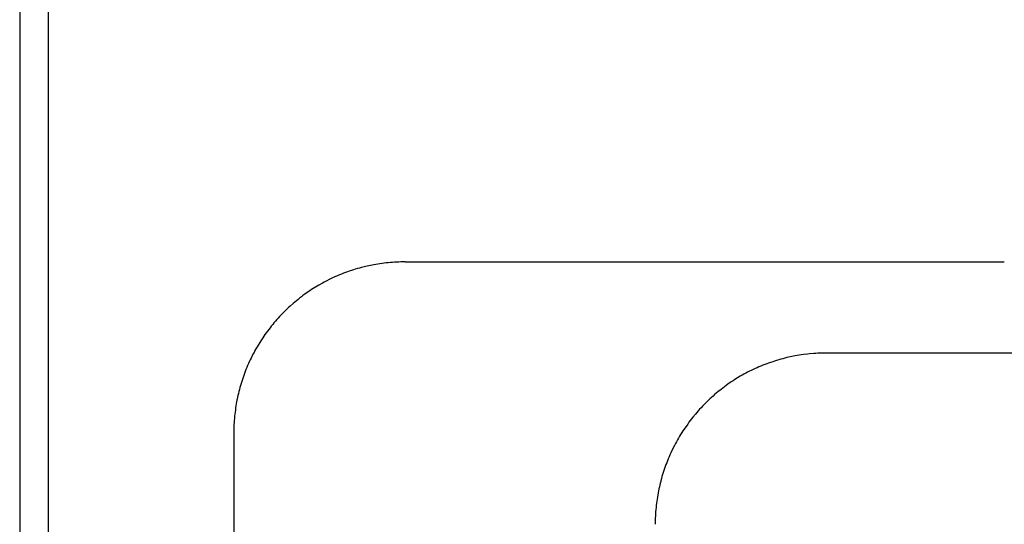
# Model space of a CAD drawing. Extents: x -206 to 194, y -332 to 322.
# Drawn here: x -197 to -186, y 296 to 302 of the extents above; entities that cross this region are included whole.
import ezdxf

# ---------------------------------------------------------------- set-up
doc = ezdxf.new("R2010")
doc.units = 0
doc.header["$LTSCALE"] = 0.25
doc.layers.add('AM_0', color=7, linetype='CONTINUOUS')

# ---------------------------------------------------------------- blocks, each defined once
blk = doc.blocks.new('DC_GROUP_37')
at = {"layer": 'AM_0', "color": 7, "linetype": 'CONTINUOUS'}
for p, q in [((-192.942, 298.898), (-192.99, 298.89)), ((-192.917, 298.902), (-192.942, 298.898)), ((-192.893, 298.905), (-192.917, 298.902)), ((-192.869, 298.909), (-192.893, 298.905)), ((-192.844, 298.911), (-192.869, 298.909)), ((-192.82, 298.914), (-192.844, 298.911)), ((-192.795, 298.916), (-192.82, 298.914)), ((-192.771, 298.918), (-192.795, 298.916)), ((-192.746, 298.92), (-192.771, 298.918)), ((-192.722, 298.921), (-192.746, 298.92)), ((-192.697, 298.922), (-192.722, 298.921)), ((-192.673, 298.923), (-192.697, 298.922)), ((-192.648, 298.923), (-192.673, 298.923)), ((-192.624, 298.924), (-192.648, 298.923)), ((-193.367, 298.781), (-193.389, 298.771)), ((-193.344, 298.79), (-193.367, 298.781)), ((-193.321, 298.798), (-193.344, 298.79)), ((-193.298, 298.807), (-193.321, 298.798)), ((-193.275, 298.815), (-193.298, 298.807)), ((-193.251, 298.823), (-193.275, 298.815)), ((-193.228, 298.83), (-193.251, 298.823)), ((-193.205, 298.838), (-193.228, 298.83)), ((-193.181, 298.845), (-193.205, 298.838)), ((-193.157, 298.851), (-193.181, 298.845)), ((-193.134, 298.858), (-193.157, 298.851)), ((-193.086, 298.87), (-193.134, 298.858)), ((-192.99, 298.89), (-193.086, 298.87)), ((-193.589, 298.676), (-193.631, 298.652)), ((-193.567, 298.688), (-193.589, 298.676)), ((-193.479, 298.732), (-193.567, 298.688)), ((-193.435, 298.752), (-193.479, 298.732)), ((-193.412, 298.762), (-193.435, 298.752)), ((-193.389, 298.771), (-193.412, 298.762)), ((-193.756, 298.573), (-193.796, 298.545)), ((-193.735, 298.587), (-193.756, 298.573)), ((-193.715, 298.6), (-193.735, 298.587)), ((-193.631, 298.652), (-193.715, 298.6)), ((-193.931, 298.438), (-193.967, 298.406)), ((-193.893, 298.47), (-193.931, 298.438)), ((-193.874, 298.485), (-193.893, 298.47)), ((-193.855, 298.501), (-193.874, 298.485)), ((-193.835, 298.515), (-193.855, 298.501)), ((-193.816, 298.53), (-193.835, 298.515)), ((-193.796, 298.545), (-193.816, 298.53)), ((-194.056, 298.321), (-194.073, 298.303)), ((-194.039, 298.338), (-194.056, 298.321)), ((-194.021, 298.355), (-194.039, 298.338)), ((-194.003, 298.372), (-194.021, 298.355)), ((-193.986, 298.389), (-194.003, 298.372)), ((-193.967, 298.406), (-193.986, 298.389)), ((-194.155, 298.212), (-194.17, 298.193)), ((-194.139, 298.23), (-194.155, 298.212)), ((-194.123, 298.249), (-194.139, 298.23)), ((-194.106, 298.267), (-194.123, 298.249)), ((-194.09, 298.285), (-194.106, 298.267)), ((-194.073, 298.303), (-194.09, 298.285)), ((-194.245, 298.096), (-194.26, 298.076)), ((-194.231, 298.115), (-194.245, 298.096)), ((-194.216, 298.135), (-194.231, 298.115)), ((-194.201, 298.154), (-194.216, 298.135)), ((-194.186, 298.174), (-194.201, 298.154)), ((-194.17, 298.193), (-194.186, 298.174)), ((-194.301, 298.015), (-194.34, 297.952)), ((-194.287, 298.035), (-194.301, 298.015)), ((-194.274, 298.055), (-194.287, 298.035)), ((-194.26, 298.076), (-194.274, 298.055)), ((-194.388, 297.867), (-194.4, 297.845)), ((-194.377, 297.888), (-194.388, 297.867)), ((-194.365, 297.91), (-194.377, 297.888)), ((-194.352, 297.931), (-194.365, 297.91)), ((-194.34, 297.952), (-194.352, 297.931)), ((-194.443, 297.757), (-194.453, 297.735)), ((-194.432, 297.779), (-194.443, 297.757)), ((-194.422, 297.801), (-194.432, 297.779)), ((-194.4, 297.845), (-194.422, 297.801)), ((-194.491, 297.644), (-194.499, 297.621)), ((-194.482, 297.667), (-194.491, 297.644)), ((-194.472, 297.689), (-194.482, 297.667)), ((-194.463, 297.712), (-194.472, 297.689)), ((-194.453, 297.735), (-194.463, 297.712)), ((-194.524, 297.551), (-194.538, 297.505)), ((-194.516, 297.575), (-194.524, 297.551)), ((-194.508, 297.598), (-194.516, 297.575)), ((-194.499, 297.621), (-194.508, 297.598)), ((-194.565, 297.41), (-194.57, 297.386)), ((-194.559, 297.434), (-194.565, 297.41)), ((-194.552, 297.458), (-194.559, 297.434)), ((-194.545, 297.481), (-194.552, 297.458)), ((-194.538, 297.505), (-194.545, 297.481)), ((-194.591, 297.29), (-194.603, 297.218)), ((-194.576, 297.362), (-194.591, 297.29)), ((-194.57, 297.386), (-194.576, 297.362)), ((-194.606, 297.193), (-194.61, 297.169)), ((-194.603, 297.218), (-194.606, 297.193)), ((-194.619, 297.071), (-194.621, 297.047)), ((-194.617, 297.096), (-194.619, 297.071)), ((-194.615, 297.12), (-194.617, 297.096)), ((-194.612, 297.145), (-194.615, 297.12)), ((-194.61, 297.169), (-194.612, 297.145)), ((-194.624, 296.949), (-194.625, 296.924)), ((-194.623, 296.998), (-194.624, 296.973)), ((-194.624, 296.973), (-194.624, 296.949)), ((-194.622, 297.022), (-194.623, 296.998)), ((-194.621, 297.047), (-194.622, 297.022))]:
    blk.add_line(p, q, dxfattribs=at)
blk = doc.blocks.new('DC_GROUP_86')
at = {"layer": 'AM_0', "color": 7, "linetype": 'CONTINUOUS'}
for p, q in [((-188.354, 297.75), (-188.377, 297.742)), ((-188.33, 297.758), (-188.354, 297.75)), ((-188.307, 297.765), (-188.33, 297.758)), ((-188.284, 297.773), (-188.307, 297.765)), ((-188.26, 297.78), (-188.284, 297.773)), ((-188.236, 297.786), (-188.26, 297.78)), ((-188.213, 297.793), (-188.236, 297.786)), ((-188.165, 297.805), (-188.213, 297.793)), ((-188.069, 297.825), (-188.165, 297.805)), ((-187.997, 297.837), (-188.069, 297.825)), ((-187.972, 297.841), (-187.997, 297.837)), ((-187.924, 297.847), (-187.972, 297.841)), ((-187.899, 297.849), (-187.924, 297.847)), ((-187.851, 297.853), (-187.899, 297.849)), ((-187.826, 297.855), (-187.851, 297.853)), ((-187.802, 297.856), (-187.826, 297.855)), ((-187.777, 297.857), (-187.802, 297.856)), ((-187.753, 297.858), (-187.777, 297.857)), ((-187.728, 297.859), (-187.753, 297.858)), ((-187.704, 297.859), (-187.728, 297.859)), ((-188.624, 297.634), (-188.645, 297.622)), ((-188.558, 297.667), (-188.624, 297.634)), ((-188.536, 297.677), (-188.558, 297.667)), ((-188.513, 297.687), (-188.536, 297.677)), ((-188.491, 297.697), (-188.513, 297.687)), ((-188.468, 297.706), (-188.491, 297.697)), ((-188.445, 297.716), (-188.468, 297.706)), ((-188.423, 297.725), (-188.445, 297.716)), ((-188.4, 297.733), (-188.423, 297.725)), ((-188.377, 297.742), (-188.4, 297.733)), ((-188.814, 297.522), (-188.854, 297.494)), ((-188.793, 297.535), (-188.814, 297.522)), ((-188.773, 297.548), (-188.793, 297.535)), ((-188.71, 297.587), (-188.773, 297.548)), ((-188.688, 297.599), (-188.71, 297.587)), ((-188.667, 297.611), (-188.688, 297.599)), ((-188.645, 297.622), (-188.667, 297.611)), ((-188.971, 297.405), (-189.009, 297.373)), ((-188.933, 297.435), (-188.971, 297.405)), ((-188.913, 297.45), (-188.933, 297.435)), ((-188.894, 297.465), (-188.913, 297.45)), ((-188.874, 297.479), (-188.894, 297.465)), ((-188.854, 297.494), (-188.874, 297.479)), ((-189.099, 297.29), (-189.151, 297.238)), ((-189.081, 297.307), (-189.099, 297.29)), ((-189.063, 297.324), (-189.081, 297.307)), ((-189.045, 297.34), (-189.063, 297.324)), ((-189.027, 297.357), (-189.045, 297.34)), ((-189.009, 297.373), (-189.027, 297.357)), ((-189.2, 297.183), (-189.217, 297.165)), ((-189.184, 297.202), (-189.2, 297.183)), ((-189.167, 297.22), (-189.184, 297.202)), ((-189.151, 297.238), (-189.167, 297.22)), ((-189.294, 297.07), (-189.308, 297.05)), ((-189.264, 297.108), (-189.294, 297.07)), ((-189.232, 297.146), (-189.264, 297.108)), ((-189.217, 297.165), (-189.232, 297.146)), ((-189.378, 296.949), (-189.392, 296.929)), ((-189.365, 296.97), (-189.378, 296.949)), ((-189.323, 297.03), (-189.365, 296.97)), ((-189.308, 297.05), (-189.323, 297.03)), ((-189.442, 296.844), (-189.454, 296.823)), ((-189.43, 296.866), (-189.442, 296.844)), ((-189.417, 296.887), (-189.43, 296.866)), ((-189.405, 296.908), (-189.417, 296.887)), ((-189.392, 296.929), (-189.405, 296.908)), ((-189.51, 296.714), (-189.52, 296.692)), ((-189.477, 296.78), (-189.51, 296.714)), ((-189.466, 296.801), (-189.477, 296.78)), ((-189.454, 296.823), (-189.466, 296.801)), ((-189.55, 296.624), (-189.568, 296.578)), ((-189.54, 296.647), (-189.55, 296.624)), ((-189.53, 296.669), (-189.54, 296.647)), ((-189.52, 296.692), (-189.53, 296.669)), ((-189.601, 296.486), (-189.608, 296.463)), ((-189.585, 296.532), (-189.601, 296.486)), ((-189.577, 296.556), (-189.585, 296.532)), ((-189.568, 296.578), (-189.577, 296.556)), ((-189.636, 296.368), (-189.642, 296.345)), ((-189.629, 296.392), (-189.636, 296.368)), ((-189.623, 296.416), (-189.629, 296.392)), ((-189.616, 296.439), (-189.623, 296.416)), ((-189.608, 296.463), (-189.616, 296.439)), ((-189.659, 296.273), (-189.663, 296.249)), ((-189.653, 296.297), (-189.659, 296.273)), ((-189.648, 296.321), (-189.653, 296.297)), ((-189.642, 296.345), (-189.648, 296.321)), ((-189.68, 296.152), (-189.684, 296.128)), ((-189.676, 296.177), (-189.68, 296.152)), ((-189.668, 296.225), (-189.676, 296.177)), ((-189.663, 296.249), (-189.668, 296.225)), ((-189.695, 296.03), (-189.697, 296.006)), ((-189.692, 296.055), (-189.695, 296.03)), ((-189.69, 296.079), (-189.692, 296.055)), ((-189.687, 296.104), (-189.69, 296.079)), ((-189.684, 296.128), (-189.687, 296.104)), ((-189.701, 295.908), (-189.702, 295.883)), ((-189.7, 295.957), (-189.701, 295.932)), ((-189.701, 295.932), (-189.701, 295.908)), ((-189.698, 295.981), (-189.7, 295.957)), ((-189.697, 296.006), (-189.698, 295.981)), ((-189.702, 295.883), (-189.702, 295.859))]:
    blk.add_line(p, q, dxfattribs=at)

msp = doc.modelspace()

# ---------------------------------------------------------------- linework, layer by layer
at = {"layer": 'AM_0', "color": 7, "linetype": 'CONTINUOUS'}
for p, q in [((-197.125, 307.925), (-197.125, 207.921)), ((-196.79, 208.256), (-196.79, 307.59)), ((-192.624, 298.923), (-185.625, 298.923)), ((-184.56, 297.858), (-187.704, 297.858)), ((-194.625, 296.924), (-194.625, 287.523))]:
    msp.add_line(p, q, dxfattribs=at)

# ---------------------------------------------------------------- block references
at = {"layer": 'AM_0', "linetype": 'CONTINUOUS'}
for name in ['DC_GROUP_37', 'DC_GROUP_86']:
    msp.add_blockref(name, (0, 0), dxfattribs=at)

doc.saveas('drawing.dxf')
